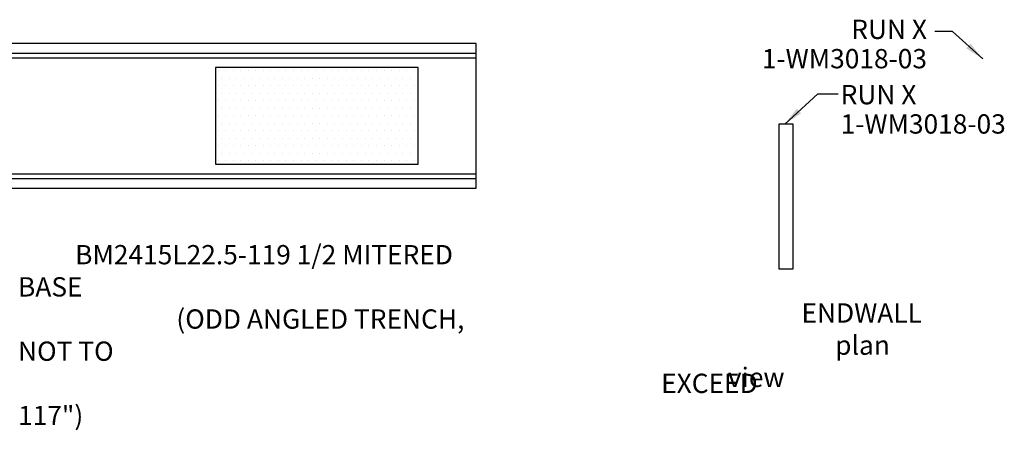
# Model space of a CAD drawing. Units: inches. Extents: x 37 to 1603, y 613 to 1103.
# Drawn here: x 1063 to 1267, y 795 to 880 of the extents above; entities that cross this region are included whole.
import ezdxf
from ezdxf.enums import TextEntityAlignment as Align

# ---------------------------------------------------------------- set-up
doc = ezdxf.new("R2010")
doc.units = ezdxf.units.IN
doc.header["$LTSCALE"] = 15
doc.header["$MEASUREMENT"] = 0
doc.layers.add('24', color=35, linetype='Continuous')
doc.layers.add('Dimension', color=7, linetype='Continuous')
doc.styles.add('drawing', font='arial.ttf')
doc.dimstyles.new('LAYOUT$7', dxfattribs={"dimscale": 0, "dimtxt": 0.125, "dimasz": 0.125, "dimexe": 0.0625, "dimexo": 0.0625, "dimgap": 0.03125, "dimtad": 0, "dimdec": 4, "dimzin": 3, "dimdsep": 46, "dimlunit": 4, "dimtxsty": 'drawing', "dimcen": 0.09, "dimadec": 0, "dimazin": 0, "dimtfac": 1, "dimtdec": 4, "dimtofl": 0, "dimtmove": 0, "dimatfit": 3, "dimfxl": 1, "dimfrac": 2, "dimtolj": 1, "dimtzin": 0, "dimarcsym": 0})

# ---------------------------------------------------------------- blocks, each defined once
blk = doc.blocks.new('partno_multi_RJ')
at = {"style": 'drawing'}
for tag, p in [('RUN', (0, 0)), ('PART1', (0, -6.08)), ('PART2', (0, -11.13)), ('PART3', (0, -16.2)), ('PART4', (0, -21.33)), ('PART5', (0, -26.28)), ('PART6', (0, -31.42))]:
    blk.add_attdef(tag, text='', height=4, dxfattribs=at).set_placement(p, align=Align.RIGHT)
blk = doc.blocks.new('partno_multi_LJ')
at = {"style": 'drawing'}
for tag, p in [('RUN', (0, 0)), ('PART1', (0, -6.08)), ('PART2', (0, -11.13)), ('PART3', (0, -16.2)), ('PART4', (0, -21.33)), ('PART5', (0, -26.28)), ('PART6', (0, -31.42))]:
    blk.add_attdef(tag, p, '', height=4, dxfattribs=at)
blk = doc.blocks.new('BM2415L22.5-119.5 MITERED BASE')
at = {"layer": '24'}
h = blk.add_hatch(dxfattribs=at)
h.set_pattern_fill('DOTS', color=256, scale=25, style=0)
h.set_pattern_definition([(180, (-1026.6601, -3006.728), (-0.78125, 1.5625), [0, -1.5625])])
h.paths.add_polyline_path([(56.79, 10), (56.79, -10), (98.79, -10), (98.79, 10)])
for p, q in [((-5.38, 13), (110.79, 13)), ((-4.97, 12), (110.79, 12)), ((4.97, -12), (110.79, -12)), ((5.38, -13), (110.79, -13))]:
    blk.add_line(p, q, dxfattribs=at)
for points in [[(110.79, 15), (-6.21, 15), (6.21, -15), (110.79, -15)], [(56.79, 10), (56.79, -10), (98.79, -10), (98.79, 10)]]:
    blk.add_lwpolyline(points, close=True, dxfattribs=at)

msp = doc.modelspace()

# ---------------------------------------------------------------- linework, layer by layer
at = {"layer": '24', "lineweight": -3}
msp.add_lwpolyline([(1219.95559, 858.74501), (1219.95559, 828.74501), (1222.95559, 828.74501), (1222.95559, 858.74501)], close=True, dxfattribs=at)

# ---------------------------------------------------------------- block references
at = {"lineweight": -3}
ref = msp.add_blockref('partno_multi_RJ', (1250.67047, 876.37337), dxfattribs=at)
ref.add_attrib('RUN', 'RUN X', dxfattribs={"layer": '24', "height": 4, "style": 'drawing'}).set_placement((1250.67047, 876.37337), align=Align.RIGHT)
ref.add_attrib('PART1', '1-WM3018-03', dxfattribs={"height": 4, "style": 'drawing'}).set_placement((1250.67047, 870.29132), align=Align.RIGHT)
msp.add_blockref('BM2415L22.5-119.5 MITERED BASE', (1046.46299, 860.44124))
ref = msp.add_blockref('partno_multi_LJ', (1232.783, 862.83802), dxfattribs=at)
ref.add_attrib('RUN', 'RUN X', (1232.783, 862.83802), dxfattribs={"layer": '24', "height": 4, "style": 'drawing'})
ref.add_attrib('PART1', '1-WM3018-03', (1232.783, 856.75597), dxfattribs={"height": 4, "style": 'drawing'})

# ---------------------------------------------------------------- texts
at = {"char_height": 4, "attachment_point": 1, "style": 'drawing'}
for s, width, insert in [('\\pi2.958;{\\C4;BM2415L22.5-119 1/2 MITERED BASE\\P\\pi8.1994;(ODD ANGLED TRENCH, NOT TO \\P\\pi33.306;EXCEED 117")}', 103.6676294, (1062.36918, 833.65494)), ('\\pi3.8142;{\\C4;ENDWALL\\P\\pi5.5591;plan view}', 34.0021492, (1209.41528, 821.57051))]:
    msp.add_mtext_dynamic_manual_height_columns(s, width=width, gutter_width=0.625, heights=[0], dxfattribs=dict(at, insert=insert))

# ---------------------------------------------------------------- leaders
at = {"layer": 'Dimension', "lineweight": -3}
for points in [[(1262.21528, 872.22764), (1255.9557, 877.91688), (1252.31765, 877.91688)], [(1221.18983, 858.74501), (1228.07365, 865.00278), (1232.26081, 865.00278)]]:
    msp.add_leader(points, dimstyle='LAYOUT$7', override={"dimscale": 32.000001}, dxfattribs=at)

doc.saveas('drawing.dxf')
